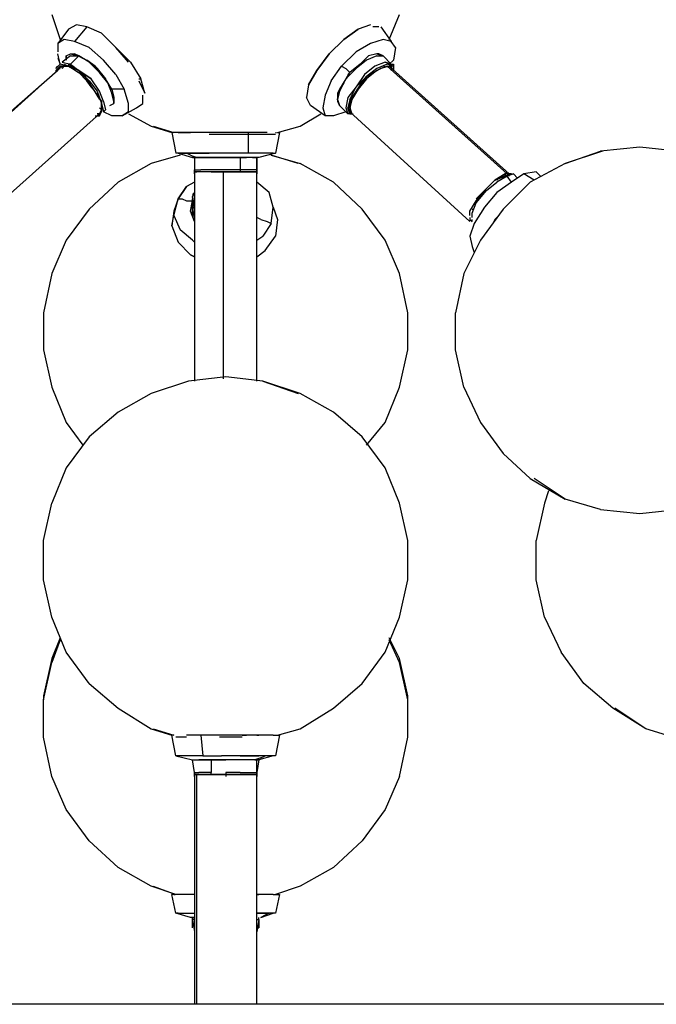
# Model space of a CAD drawing. Extents: x -1695 to 2106, y -1 to 1986.
# Drawn here: x -254 to 527, y -1 to 1206 of the extents above; entities that cross this region are included whole.
import ezdxf

# ---------------------------------------------------------------- set-up
doc = ezdxf.new("R2010")
doc.units = 0
doc.header["$LTSCALE"] = 5
doc.header["$PDMODE"] = 33
doc.header["$PDSIZE"] = 20
doc.layers.get('Defpoints').update_dxf_attribs({"linetype": 'CONTINUOUS'})
for name, color, linetype in [('Lg_area', 4, 'CONTINUOUS'), ('Lg_dim', 7, 'CONTINUOUS'), ('Lg_prod', 40, 'CONTINUOUS')]:
    doc.layers.add(name, color=color, linetype=linetype)
doc.styles.add('LG1', font='ARIAL.TTF', dxfattribs={"height": 185})
doc.dimstyles.new('LG_DIM', dxfattribs={"dimtxt": 2.5, "dimasz": 2, "dimexe": 1.3, "dimexo": 1.5, "dimgap": 1, "dimtad": 1, "dimdec": 1, "dimrnd": 10, "dimdsep": 46, "dimtxsty": 'LG1', "dimcen": 0, "dimdle": 1.5, "dimclrd": 2, "dimclre": 2, "dimclrt": 6, "dimadec": 0, "dimazin": 0, "dimtfac": 0.7, "dimtmove": 0, "dimatfit": 3, "dimfxl": 0, "dimtvp": 1, "dimtolj": 1, "dimtzin": 0, "dimarcsym": 0})

# ---------------------------------------------------------------- blocks, each defined once
blk = doc.blocks.new('*D5')
at = {"layer": 'Defpoints', "color": 0}
for p in [(-1.3, 1507.5), (1745.8, 1507.5), (1065.5, -1.3)]:
    blk.add_point(p, dxfattribs=at)
at = {"layer": 'Lg_dim', "color": 0, "lineweight": -2}
for p, q in [((-0.3, 1507.5), (1795.8, 1507.5)), ((1745.8, 1387.5), (1745.8, 897.5)), ((1745.8, 118.7), (1745.8, 608.6)), ((1066.5, -1.3), (1795.8, -1.3))]:
    blk.add_line(p, q, dxfattribs=at)
at = {"layer": 'Lg_dim', "color": 0}
for points in [[(1725.8, 1387.5), (1765.8, 1387.5), (1745.8, 1507.5)], [(1725.8, 118.7), (1765.8, 118.7), (1745.8, -1.3)]]:
    blk.add_solid(points, dxfattribs=at)
at = {"layer": 'Lg_dim', "color": 4, "insert": (1745.8, 753.1), "char_height": 185, "attachment_point": 5, "style": 'LG1'}
blk.add_mtext('\\A1;1510', dxfattribs=at)

msp = doc.modelspace()

# ---------------------------------------------------------------- linework, layer by layer
at = {"layer": 'Lg_area'}
for p, q in [((-39.4, -1.3), (-643.92, -1.3)), ((567.66, -1.3), (-39.4, -1.3))]:
    msp.add_line(p, q, dxfattribs=at)
at = {"layer": 'Lg_prod'}
for p, q in [((-214.66, 1212.82), (-204.5, 1182.34)), ((199.36, 1182.34), (212.06, 1212.82)), ((-184.18, 1200.12), (-194.34, 1195.04)), ((-171.48, 1197.58), (-186.72, 1179.8)), ((-171.48, 1197.58), (-184.18, 1200.12)), ((-171.48, 1197.58), (-184.18, 1200.12)), ((-153.7, 1189.96), (-171.48, 1197.58)), ((176.5, 1200.12), (161.26, 1195.04)), ((186.66, 1197.58), (179.04, 1197.58)), ((189.2, 1197.58), (201.9, 1179.8)), ((-194.34, 1195.04), (-207.04, 1177.26)), ((-153.7, 1189.96), (-135.92, 1172.18)), ((-135.92, 1172.18), (-153.7, 1189.96)), ((-135.92, 1172.18), (-153.7, 1189.96)), ((143.48, 1182.34), (161.26, 1195.04)), ((161.26, 1195.04), (143.48, 1182.34)), ((161.26, 1195.04), (143.48, 1182.34)), ((-199.42, 1182.34), (-207.04, 1177.26)), ((-207.04, 1177.26), (-207.04, 1167.1)), ((-186.72, 1179.8), (-199.42, 1182.34)), ((-168.94, 1172.18), (-186.72, 1179.8)), ((-151.16, 1156.94), (-168.94, 1172.18)), ((-120.68, 1154.4), (-135.92, 1172.18)), ((-120.68, 1154.4), (-135.92, 1172.18)), ((-135.92, 1172.18), (-118.14, 1154.4)), ((143.48, 1182.34), (125.7, 1164.56)), ((143.48, 1182.34), (125.7, 1164.56)), ((143.48, 1182.34), (125.7, 1164.56)), ((176.5, 1177.26), (158.72, 1167.1)), ((191.74, 1182.34), (176.5, 1177.26)), ((201.9, 1179.8), (191.74, 1182.34)), ((206.98, 1172.18), (201.9, 1179.8)), ((206.98, 1172.18), (204.44, 1156.94)), ((-204.5, 1151.86), (-207.04, 1164.56)), ((-207.04, 1159.48), (-204.5, 1151.86)), ((-191.8, 1162.02), (-201.96, 1154.4)), ((-196.88, 1162.02), (-191.8, 1164.56)), ((-196.88, 1162.02), (-191.8, 1164.56)), ((-196.88, 1156.94), (-196.88, 1162.02)), ((-196.88, 1162.02), (-196.88, 1156.94)), ((-191.8, 1164.56), (-181.64, 1162.02)), ((-191.8, 1164.56), (-186.72, 1164.56)), ((-181.64, 1162.02), (-191.8, 1151.86)), ((-191.8, 1162.02), (-181.64, 1162.02)), ((-181.64, 1162.02), (-186.72, 1164.56)), ((-181.64, 1162.02), (-176.56, 1159.48)), ((-181.64, 1162.02), (-171.48, 1156.94)), ((-168.94, 1154.4), (-181.64, 1162.02)), ((-176.56, 1159.48), (-171.48, 1156.94)), ((110.46, 1144.24), (125.7, 1164.56)), ((125.7, 1164.56), (110.46, 1144.24)), ((125.7, 1164.56), (110.46, 1144.24)), ((125.7, 1164.56), (110.46, 1144.24)), ((158.72, 1167.1), (140.94, 1149.32)), ((163.8, 1151.86), (173.96, 1162.02)), ((184.12, 1162.02), (171.42, 1156.94)), ((184.12, 1164.56), (173.96, 1162.02)), ((186.66, 1164.56), (184.12, 1164.56)), ((184.12, 1164.56), (191.74, 1162.02)), ((184.12, 1162.02), (191.74, 1162.02)), ((191.74, 1162.02), (186.66, 1164.56)), ((191.74, 1162.02), (201.9, 1151.86)), ((-349.28, 1017.24), (-201.96, 1149.32)), ((-204.5, 1151.86), (-209.58, 1146.78)), ((-204.5, 1149.32), (-209.58, 1144.24)), ((-209.58, 1146.78), (-207.04, 1149.32)), ((-207.04, 1146.78), (-204.5, 1149.32)), ((-194.34, 1149.32), (-204.5, 1151.86)), ((-199.42, 1149.32), (-204.5, 1149.32)), ((-204.5, 1149.32), (-194.34, 1149.32)), ((-201.96, 1154.4), (-191.8, 1151.86)), ((-201.96, 1146.78), (-199.42, 1149.32)), ((-199.42, 1151.86), (-194.34, 1149.32)), ((-194.34, 1149.32), (-199.42, 1149.32)), ((-194.34, 1151.86), (-181.64, 1144.24)), ((-181.64, 1144.24), (-194.34, 1151.86)), ((-194.34, 1151.86), (-194.34, 1149.32)), ((-191.8, 1151.86), (-194.34, 1151.86)), ((-194.34, 1149.32), (-189.26, 1146.78)), ((-194.34, 1149.32), (-189.26, 1146.78)), ((-181.64, 1144.24), (-194.34, 1149.32)), ((-191.8, 1151.86), (-181.64, 1144.24)), ((-161.32, 1149.32), (-171.48, 1156.94)), ((-158.78, 1146.78), (-171.48, 1156.94)), ((-156.24, 1141.7), (-168.94, 1154.4)), ((-158.78, 1146.78), (-161.32, 1149.32)), ((-135.92, 1139.16), (-151.16, 1156.94)), ((-118.14, 1154.4), (-105.44, 1134.08)), ((128.24, 1131.54), (140.94, 1149.32)), ((140.94, 1149.32), (146.02, 1146.78)), ((163.8, 1151.86), (151.1, 1141.7)), ((171.42, 1156.94), (158.72, 1146.78)), ((181.58, 1149.32), (168.88, 1139.16)), ((194.28, 1154.4), (181.58, 1149.32)), ((196.82, 1151.86), (184.12, 1146.78)), ((196.82, 1149.32), (189.2, 1146.78)), ((189.2, 1146.78), (194.28, 1149.32)), ((199.36, 1149.32), (189.2, 1146.78)), ((199.36, 1149.32), (189.2, 1146.78)), ((194.28, 1154.4), (201.9, 1151.86)), ((201.9, 1151.86), (194.28, 1154.4)), ((194.28, 1154.4), (201.9, 1151.86)), ((204.44, 1149.32), (196.82, 1151.86)), ((196.82, 1149.32), (344.14, 1017.24)), ((196.82, 1149.32), (199.36, 1149.32)), ((204.44, 1156.94), (199.36, 1151.86)), ((346.68, 1017.24), (199.36, 1149.32)), ((204.44, 1149.32), (199.36, 1149.32)), ((201.9, 1151.86), (204.44, 1151.86)), ((201.9, 1149.32), (201.9, 1144.24)), ((204.44, 1151.86), (204.44, 1149.32)), ((204.44, 1144.24), (204.44, 1149.32)), ((204.44, 1144.24), (204.44, 1149.32)), ((204.44, 1149.32), (204.44, 1144.24)), ((-207.04, 1144.24), (-351.82, 1017.24)), ((-209.58, 1144.24), (-209.58, 1141.7)), ((-209.58, 1144.24), (-209.58, 1141.7)), ((-207.04, 1146.78), (-204.5, 1146.78)), ((-189.26, 1146.78), (-181.64, 1141.7)), ((-189.26, 1146.78), (-181.64, 1141.7)), ((-189.26, 1146.78), (-174.02, 1136.62)), ((-189.26, 1146.78), (-174.02, 1136.62)), ((-166.4, 1134.08), (-181.64, 1144.24)), ((-181.64, 1144.24), (-168.94, 1131.54)), ((-166.4, 1134.08), (-181.64, 1144.24)), ((-181.64, 1144.24), (-166.4, 1134.08)), ((-174.02, 1136.62), (-181.64, 1141.7)), ((-174.02, 1136.62), (-181.64, 1141.7)), ((-181.64, 1141.7), (-171.48, 1131.54)), ((-174.02, 1136.62), (-168.94, 1131.54)), ((-163.86, 1121.38), (-174.02, 1136.62)), ((-174.02, 1136.62), (-163.86, 1121.38)), ((-158.78, 1146.78), (-148.62, 1134.08)), ((-148.62, 1134.08), (-158.78, 1146.78)), ((-148.62, 1134.08), (-158.78, 1146.78)), ((-146.08, 1129), (-156.24, 1141.7)), ((-135.92, 1139.16), (-125.76, 1121.38)), ((100.3, 1126.46), (110.46, 1144.24)), ((110.46, 1144.24), (100.3, 1126.46)), ((110.46, 1144.24), (100.3, 1126.46)), ((143.48, 1129), (151.1, 1141.7)), ((146.02, 1146.78), (148.56, 1144.24)), ((158.72, 1146.78), (146.02, 1134.08)), ((148.56, 1136.62), (146.02, 1134.08)), ((151.1, 1141.7), (148.56, 1144.24)), ((151.1, 1141.7), (148.56, 1139.16)), ((168.88, 1139.16), (158.72, 1123.92)), ((171.42, 1136.62), (158.72, 1123.92)), ((171.42, 1136.62), (161.26, 1121.38)), ((163.8, 1126.46), (176.5, 1139.16)), ((176.5, 1139.16), (163.8, 1126.46)), ((163.8, 1126.46), (171.42, 1136.62)), ((163.8, 1126.46), (171.42, 1136.62)), ((184.12, 1146.78), (171.42, 1136.62)), ((184.12, 1146.78), (171.42, 1136.62)), ((184.12, 1144.24), (171.42, 1134.08)), ((176.5, 1139.16), (171.42, 1134.08)), ((189.2, 1146.78), (176.5, 1139.16)), ((189.2, 1146.78), (176.5, 1139.16)), ((176.5, 1139.16), (184.12, 1144.24)), ((184.12, 1144.24), (189.2, 1146.78)), ((189.2, 1146.78), (184.12, 1144.24)), ((204.44, 1146.78), (204.44, 1144.24)), ((-163.86, 1121.38), (-171.48, 1131.54)), ((-166.4, 1123.92), (-171.48, 1131.54)), ((-168.94, 1131.54), (-158.78, 1118.84)), ((-156.24, 1118.84), (-166.4, 1134.08)), ((-141, 1121.38), (-148.62, 1134.08)), ((-141, 1121.38), (-148.62, 1134.08)), ((-141, 1116.3), (-146.08, 1129)), ((-107.98, 1134.08), (-105.44, 1134.08)), ((-107.98, 1131.54), (-100.36, 1116.3)), ((-100.36, 1116.3), (-105.44, 1134.08)), ((100.3, 1126.46), (97.76, 1111.22)), ((128.24, 1131.54), (120.62, 1113.76)), ((143.48, 1129), (135.86, 1116.3)), ((146.02, 1134.08), (138.4, 1121.38)), ((146.02, 1134.08), (138.4, 1118.84)), ((158.72, 1123.92), (148.56, 1111.22)), ((151.1, 1108.68), (158.72, 1123.92)), ((163.8, 1126.46), (153.64, 1111.22)), ((163.8, 1126.46), (153.64, 1111.22)), ((171.42, 1134.08), (161.26, 1121.38)), ((171.42, 1134.08), (163.8, 1126.46)), ((-163.86, 1121.38), (-156.24, 1108.68)), ((-163.86, 1121.38), (-153.7, 1106.14)), ((-158.78, 1118.84), (-153.7, 1103.6)), ((-153.7, 1106.14), (-158.78, 1116.3)), ((-151.16, 1106.14), (-156.24, 1118.84)), ((-135.92, 1121.38), (-141, 1121.38)), ((-141, 1121.38), (-138.46, 1111.22)), ((-141, 1116.3), (-138.46, 1106.14)), ((-138.46, 1106.14), (-141, 1116.3)), ((-138.46, 1106.14), (-138.46, 1111.22)), ((-138.46, 1111.22), (-138.46, 1103.6)), ((-130.84, 1121.38), (-135.92, 1121.38)), ((-125.76, 1121.38), (-130.84, 1121.38)), ((-120.68, 1103.6), (-125.76, 1121.38)), ((-102.9, 1103.6), (-102.9, 1113.76)), ((102.84, 1101.06), (97.76, 1111.22)), ((120.62, 1113.76), (118.08, 1098.52)), ((138.4, 1121.38), (135.86, 1116.3)), ((135.86, 1108.68), (138.4, 1118.84)), ((138.4, 1118.84), (135.86, 1108.68)), ((138.4, 1118.84), (135.86, 1108.68)), ((135.86, 1116.3), (135.86, 1106.14)), ((135.86, 1116.3), (135.86, 1108.68)), ((148.56, 1111.22), (146.02, 1098.52)), ((153.64, 1111.22), (151.1, 1108.68)), ((151.1, 1098.52), (153.64, 1111.22)), ((161.26, 1121.38), (153.64, 1108.68)), ((153.64, 1108.68), (161.26, 1121.38)), ((-153.7, 1103.6), (-153.7, 1106.14)), ((-153.7, 1106.14), (-153.7, 1095.98)), ((-153.7, 1103.6), (-153.7, 1093.44)), ((-153.7, 1095.98), (-153.7, 1103.6)), ((-153.7, 1103.6), (-153.7, 1093.44)), ((-153.7, 1103.6), (-151.16, 1093.44)), ((-151.16, 1106.14), (-148.62, 1095.98)), ((-143.54, 1101.06), (-138.46, 1103.6)), ((-138.46, 1103.6), (-138.46, 1106.14)), ((-120.68, 1093.44), (-120.68, 1103.6)), ((-110.52, 1098.52), (-102.9, 1103.6)), ((120.62, 1088.36), (102.84, 1101.06)), ((135.86, 1108.68), (138.4, 1101.06)), ((138.4, 1101.06), (135.86, 1108.68)), ((135.86, 1108.68), (135.86, 1106.14)), ((138.4, 1101.06), (135.86, 1108.68)), ((138.4, 1101.06), (135.86, 1108.68)), ((135.86, 1106.14), (138.4, 1101.06)), ((148.56, 1090.9), (138.4, 1101.06)), ((151.1, 1108.68), (148.56, 1098.52)), ((151.1, 1098.52), (153.64, 1108.68)), ((153.64, 1108.68), (151.1, 1098.52)), ((153.64, 1108.68), (151.1, 1098.52)), ((151.1, 1098.52), (151.1, 1106.14)), ((-301.02, 961.36), (-156.24, 1090.9)), ((-161.32, 1088.36), (-156.24, 1088.36)), ((-158.78, 1090.9), (-156.24, 1090.9)), ((-156.24, 1090.9), (-158.78, 1090.9)), ((-156.24, 1098.52), (-153.7, 1095.98)), ((-156.24, 1090.9), (-153.7, 1095.98)), ((-156.24, 1090.9), (-153.7, 1095.98)), ((-156.24, 1088.36), (-153.7, 1093.44)), ((-156.24, 1090.9), (-156.24, 1088.36)), ((-156.24, 1090.9), (-156.24, 1088.36)), ((-156.24, 1090.9), (-154.97, 1090.9)), ((-153.7, 1095.98), (-153.7, 1093.44)), ((-151.16, 1093.44), (-148.62, 1095.98)), ((-141, 1088.36), (-151.16, 1093.44)), ((-128.3, 1088.36), (-141, 1088.36)), ((-128.3, 1088.36), (-110.52, 1098.52)), ((-120.68, 1093.44), (-128.3, 1088.36)), ((-120.68, 1090.9), (-92.74, 1075.66)), ((90.14, 1075.66), (115.54, 1090.9)), ((118.08, 1098.52), (120.62, 1088.36)), ((130.78, 1088.36), (120.62, 1088.36)), ((146.02, 1093.44), (130.78, 1088.36)), ((146.02, 1098.52), (148.56, 1090.9)), ((151.1, 1098.52), (148.56, 1098.52)), ((153.64, 1090.9), (148.56, 1098.52)), ((148.56, 1098.52), (151.1, 1090.9)), ((148.56, 1098.52), (151.1, 1090.9)), ((151.1, 1090.9), (148.56, 1098.52)), ((151.1, 1090.9), (148.56, 1090.9)), ((151.1, 1098.52), (152.37, 1098.52)), ((153.64, 1090.9), (151.1, 1098.52)), ((153.64, 1090.9), (151.1, 1098.52)), ((151.1, 1098.52), (153.64, 1090.9)), ((151.1, 1093.44), (298.42, 958.82)), ((151.1, 1090.9), (153.64, 1090.9)), ((153.64, 1090.9), (154.91, 1090.9)), ((153.64, 1090.9), (154.91, 1090.9)), ((-92.74, 1075.66), (-67.34, 1068.04)), ((-90.2, 1075.66), (-64.8, 1068.04)), ((62.2, 1068.04), (90.14, 1075.66)), ((-67.34, 1068.04), (-62.26, 1042.64)), ((-59.72, 1068.04), (-67.34, 1068.04)), ((-44.48, 1068.04), (-59.72, 1068.04)), ((-44.48, 1068.04), (-59.72, 1068.04)), ((-59.72, 1068.04), (-44.48, 1068.04)), ((-44.48, 1068.04), (-59.72, 1068.04)), ((-21.62, 1068.04), (-44.48, 1068.04)), ((3.78, 1068.04), (-21.62, 1068.04)), ((3.78, 1065.5), (-21.62, 1065.5)), ((26.64, 1068.04), (3.78, 1068.04)), ((26.64, 1065.5), (3.78, 1065.5)), ((26.64, 1065.5), (3.78, 1065.5)), ((26.64, 1042.64), (26.64, 1068.04)), ((46.96, 1068.04), (26.64, 1068.04)), ((46.96, 1065.5), (26.64, 1065.5)), ((46.96, 1065.5), (26.64, 1065.5)), ((49.5, 1068.04), (46.96, 1068.04)), ((59.66, 1065.5), (46.96, 1065.5)), ((59.66, 1065.5), (46.96, 1065.5)), ((64.74, 1068.04), (59.66, 1042.64)), ((59.66, 1068.04), (60.93, 1068.04)), ((62.2, 1068.04), (64.74, 1068.04)), ((-57.18, 1040.1), (-92.74, 1029.94)), ((-54.64, 1042.64), (-62.26, 1042.64)), ((-59.72, 1042.64), (-41.94, 1037.56)), ((-41.94, 1042.64), (-54.64, 1042.64)), ((-54.64, 1042.64), (-41.94, 1042.64)), ((-41.94, 1042.64), (-54.64, 1042.64)), ((-44.48, 1040.1), (-49.56, 1042.64)), ((-44.48, 1040.1), (-36.86, 1037.56)), ((-41.94, 1042.64), (-21.62, 1042.64)), ((-21.62, 1042.64), (-41.94, 1042.64)), ((3.78, 1042.64), (-21.62, 1042.64)), ((26.64, 1042.64), (3.78, 1042.64)), ((44.42, 1042.64), (26.64, 1042.64)), ((59.66, 1042.64), (39.34, 1037.56)), ((57.12, 1042.64), (44.42, 1042.64)), ((54.58, 1040.1), (90.14, 1029.94)), ((87.6, 1029.94), (54.58, 1040.1)), ((57.12, 1042.64), (59.66, 1042.64)), ((415.26, 1029.94), (458.44, 1045.18)), ((460.98, 1045.18), (415.26, 1029.94)), ((506.7, 1050.26), (458.44, 1045.18)), ((552.42, 1045.18), (506.7, 1050.26)), ((-92.74, 1029.94), (-133.38, 1007.08)), ((-41.94, 1037.56), (-39.4, 1037.56)), ((-36.86, 1037.56), (-41.94, 1037.56)), ((-41.94, 1037.56), (-39.4, 1037.56)), ((-39.4, 1037.56), (-31.78, 1037.56)), ((-39.4, 1037.56), (-39.4, 1022.32)), ((-36.86, 1037.56), (-29.24, 1037.56)), ((-29.24, 1037.56), (-36.86, 1037.56)), ((-29.24, 1037.56), (-36.86, 1037.56)), ((-14, 1037.56), (-29.24, 1037.56)), ((-29.24, 1037.56), (-14, 1037.56)), ((-11.46, 1037.56), (-29.24, 1037.56)), ((-29.24, 1037.56), (-11.46, 1037.56)), ((-1.3, 1037.56), (-19.08, 1037.56)), ((1.24, 1037.56), (-14, 1037.56)), ((-11.46, 1037.56), (8.86, 1037.56)), ((8.86, 1037.56), (-11.46, 1037.56)), ((-1.3, 1037.56), (16.48, 1037.56)), ((1.24, 1037.56), (16.48, 1037.56)), ((16.48, 1037.56), (8.86, 1037.56)), ((29.18, 1037.56), (16.48, 1037.56)), ((16.48, 1037.56), (24.1, 1037.56)), ((24.1, 1037.56), (16.48, 1037.56)), ((31.72, 1037.56), (16.48, 1037.56)), ((16.48, 1037.56), (16.48, 1022.32)), ((36.8, 1037.56), (29.18, 1037.56)), ((36.8, 1037.56), (29.18, 1037.56)), ((36.8, 1037.56), (31.72, 1037.56)), ((31.72, 1037.56), (36.8, 1037.56)), ((39.34, 1037.56), (36.8, 1037.56)), ((39.34, 1037.56), (36.8, 1037.56)), ((36.8, 1037.56), (36.8, 1022.32)), ((36.8, 1019.78), (36.8, 1037.56)), ((130.78, 1007.08), (90.14, 1029.94)), ((415.26, 1029.94), (372.08, 1007.08)), ((-39.4, 1022.32), (-31.78, 1022.32)), ((-39.4, 1019.78), (-39.4, 1022.32)), ((-39.4, 1022.32), (-39.4, 1017.24)), ((-39.4, 1022.32), (-39.4, 1019.78)), ((-39.4, 1022.32), (-39.4, 1017.24)), ((-39.4, 1017.24), (-39.4, 1022.32)), ((-39.4, 1022.32), (-39.4, 1017.24)), ((-39.4, 1019.78), (-39.4, 763.24)), ((-31.78, 1019.78), (-39.4, 1019.78)), ((-31.78, 1019.78), (-39.4, 1019.78)), ((-39.4, 1019.78), (-36.86, 1019.78)), ((-31.78, 1019.78), (-39.4, 1019.78)), ((-19.08, 1022.32), (-31.78, 1022.32)), ((-19.08, 1019.78), (-31.78, 1019.78)), ((-1.3, 1022.32), (-19.08, 1022.32)), ((-19.08, 1019.78), (-1.3, 1019.78)), ((-1.3, 1019.78), (-19.08, 1019.78)), ((-1.3, 1019.78), (-19.08, 1019.78)), ((-11.46, 1019.78), (-19.08, 1019.78)), ((-16.54, 1019.78), (-1.3, 1019.78)), ((-11.46, 1019.78), (-1.3, 1019.78)), ((6.32, 1019.78), (-11.46, 1019.78)), ((-3.84, 765.78), (-3.84, 1019.78)), ((16.48, 1022.32), (-1.3, 1022.32)), ((16.48, 1019.78), (-1.3, 1019.78)), ((16.48, 1019.78), (-1.3, 1019.78)), ((-1.3, 1019.78), (16.48, 1019.78)), ((6.32, 1019.78), (16.48, 1019.78)), ((16.48, 1019.78), (6.32, 1019.78)), ((29.18, 1022.32), (16.48, 1022.32)), ((16.48, 1022.32), (16.48, 1019.78)), ((16.48, 1019.78), (29.18, 1019.78)), ((29.18, 1019.78), (16.48, 1019.78)), ((16.48, 1019.78), (29.18, 1019.78)), ((24.1, 1019.78), (16.48, 1019.78)), ((16.48, 1019.78), (29.18, 1019.78)), ((24.1, 1019.78), (16.48, 1019.78)), ((34.26, 1019.78), (24.1, 1019.78)), ((24.1, 1019.78), (34.26, 1019.78)), ((36.8, 1022.32), (29.18, 1022.32)), ((36.8, 1019.78), (29.18, 1019.78)), ((36.8, 1019.78), (29.18, 1019.78)), ((36.8, 1019.78), (29.18, 1019.78)), ((34.26, 1019.78), (36.8, 1019.78)), ((36.8, 1019.78), (36.8, 1022.32)), ((36.8, 1022.32), (36.8, 1017.24)), ((36.8, 1022.32), (36.8, 1017.24)), ((36.8, 763.24), (36.8, 1019.78)), ((36.8, 1017.24), (36.8, 1019.78)), ((36.8, 1017.24), (36.8, 1019.78)), ((36.8, 1019.78), (36.8, 1017.24)), ((341.6, 1017.24), (328.9, 1009.62)), ((328.9, 1009.62), (341.6, 1017.24)), ((341.6, 1014.7), (328.9, 1009.62)), ((341.6, 1014.7), (328.9, 1009.62)), ((328.9, 1009.62), (341.6, 1014.7)), ((341.6, 1014.7), (328.9, 1009.62)), ((344.14, 1014.7), (331.44, 1007.08)), ((333.98, 1012.16), (341.6, 1017.24)), ((341.6, 1014.7), (333.98, 1012.16)), ((349.22, 1017.24), (341.6, 1014.7)), ((341.6, 1014.7), (346.68, 1017.24)), ((346.68, 1017.24), (341.6, 1017.24)), ((349.22, 1017.24), (341.6, 1017.24)), ((341.6, 1017.24), (341.6, 1014.7)), ((341.6, 1014.7), (351.76, 1017.24)), ((341.6, 1014.7), (344.14, 1014.7)), ((351.76, 1017.24), (344.14, 1014.7)), ((349.22, 1007.08), (344.14, 1014.7)), ((346.68, 1017.24), (349.22, 1017.24)), ((346.68, 1014.7), (346.68, 1017.24)), ((364.46, 1017.24), (349.22, 1007.08)), ((356.84, 1012.16), (351.76, 1017.24)), ((379.7, 1019.78), (364.46, 1017.24)), ((377.16, 1009.62), (364.46, 1017.24)), ((384.78, 1014.7), (379.7, 1019.78)), ((-133.38, 1007.08), (-168.94, 974.06)), ((-39.4, 1007.08), (-49.56, 1002)), ((-39.4, 1007.08), (-49.56, 1002)), ((52.04, 994.38), (36.8, 1007.08)), ((166.34, 974.06), (130.78, 1007.08)), ((328.9, 1009.62), (316.2, 996.92)), ((328.9, 1009.62), (316.2, 996.92)), ((328.9, 1009.62), (316.2, 996.92)), ((328.9, 1009.62), (316.2, 996.92)), ((318.74, 996.92), (331.44, 1007.08)), ((321.28, 1002), (328.9, 1009.62)), ((321.28, 1002), (328.9, 1009.62)), ((321.28, 1002), (323.82, 1004.54)), ((328.9, 1009.62), (333.98, 1012.16)), ((333.98, 1012.16), (331.44, 1009.62)), ((331.44, 1009.62), (333.98, 1012.16)), ((349.22, 1007.08), (331.44, 994.38)), ((372.08, 1007.08), (339.06, 974.06)), ((-49.56, 1002), (-59.72, 986.76)), ((-59.72, 986.76), (-49.56, 1002)), ((-49.56, 1002), (-59.72, 986.76)), ((-39.4, 994.38), (-41.94, 989.3)), ((-41.94, 991.84), (-39.4, 994.38)), ((-41.94, 989.3), (-39.4, 994.38)), ((-39.4, 994.38), (-41.94, 989.3)), ((57.12, 976.6), (52.04, 994.38)), ((316.2, 996.92), (306.04, 984.22)), ((316.2, 996.92), (306.04, 984.22)), ((306.04, 981.68), (318.74, 996.92)), ((321.28, 1002), (308.58, 989.3)), ((308.58, 989.3), (316.2, 996.92)), ((308.58, 989.3), (316.2, 996.92)), ((316.2, 996.92), (308.58, 989.3)), ((316.2, 996.92), (311.12, 989.3)), ((321.28, 1002), (316.2, 996.92)), ((316.2, 996.92), (321.28, 1002)), ((331.44, 994.38), (316.2, 976.6)), ((-64.8, 966.44), (-59.72, 986.76)), ((-59.72, 986.76), (-64.8, 971.52)), ((-59.72, 986.76), (-54.64, 986.76)), ((-54.64, 986.76), (-49.56, 984.22)), ((-49.56, 984.22), (-41.94, 984.22)), ((-44.48, 971.52), (-41.94, 984.22)), ((-39.4, 976.6), (-41.94, 989.3)), ((-41.94, 989.3), (-39.4, 974.06)), ((-41.94, 989.3), (-41.94, 986.76)), ((-41.94, 976.6), (-41.94, 986.76)), ((-39.4, 974.06), (-41.94, 986.76)), ((298.42, 971.52), (306.04, 984.22)), ((298.42, 971.52), (306.04, 984.22)), ((298.42, 971.52), (306.04, 984.22)), ((300.96, 968.98), (306.04, 981.68)), ((306.04, 984.22), (303.5, 979.14)), ((308.58, 989.3), (306.04, 986.76)), ((306.04, 984.22), (308.58, 989.3)), ((308.58, 989.3), (306.04, 984.22)), ((306.04, 984.22), (308.58, 989.3)), ((306.04, 984.22), (308.58, 986.76)), ((-168.94, 974.06), (-196.88, 935.96)), ((-64.8, 971.52), (-67.34, 953.74)), ((-67.34, 953.74), (-64.8, 966.44)), ((-64.8, 966.44), (-57.18, 948.66)), ((-39.4, 958.82), (-44.48, 971.52)), ((-41.94, 966.44), (-41.94, 976.6)), ((-41.94, 976.6), (-41.94, 966.44)), ((-41.94, 966.44), (-41.94, 976.6)), ((-39.4, 963.9), (-41.94, 976.6)), ((54.58, 956.28), (57.12, 976.6)), ((57.12, 976.6), (62.2, 961.36)), ((194.28, 935.96), (166.34, 974.06)), ((298.42, 966.44), (298.42, 971.52)), ((298.42, 966.44), (298.42, 971.52)), ((300.96, 974.06), (302.23, 974.06)), ((300.96, 963.9), (300.96, 968.98)), ((316.2, 976.6), (303.5, 956.28)), ((339.06, 974.06), (311.12, 935.96)), ((333.98, 966.44), (328.9, 961.36)), ((333.98, 966.44), (328.9, 961.36)), ((41.88, 961.36), (36.8, 963.9)), ((41.88, 961.36), (49.5, 958.82)), ((54.58, 956.28), (44.42, 941.04)), ((49.5, 958.82), (54.58, 956.28)), ((62.2, 961.36), (59.66, 941.04)), ((298.42, 963.9), (298.42, 961.36)), ((298.42, 963.9), (298.42, 961.36)), ((298.42, 961.36), (300.96, 958.82)), ((303.5, 956.28), (298.42, 941.04)), ((300.96, 958.82), (300.96, 961.36)), ((328.9, 961.36), (326.36, 956.28)), ((-67.34, 953.74), (-59.72, 933.42)), ((-41.94, 935.96), (-57.18, 948.66)), ((-196.88, 935.96), (-214.66, 895.32)), ((-44.48, 918.18), (-59.72, 933.42)), ((-59.72, 933.42), (-44.48, 918.18)), ((-39.4, 933.42), (-41.94, 935.96)), ((36.8, 935.96), (44.42, 941.04)), ((46.96, 923.26), (59.66, 941.04)), ((212.06, 895.32), (194.28, 935.96)), ((311.12, 935.96), (290.8, 895.32)), ((298.42, 941.04), (300.96, 928.34)), ((-39.4, 915.64), (-44.48, 918.18)), ((-44.48, 918.18), (-39.4, 915.64)), ((-44.48, 918.18), (-39.4, 915.64)), ((36.8, 915.64), (46.96, 923.26)), ((300.96, 928.34), (303.5, 920.72)), ((-214.66, 895.32), (-224.82, 847.06)), ((222.22, 847.06), (212.06, 895.32)), ((290.8, 895.32), (280.64, 847.06)), ((-224.82, 847.06), (-224.82, 801.34)), ((222.22, 801.34), (222.22, 847.06)), ((280.64, 801.34), (280.64, 847.06)), ((-224.82, 801.34), (-214.66, 755.62)), ((212.06, 755.62), (222.22, 801.34)), ((290.8, 755.62), (280.64, 801.34)), ((-47.02, 763.24), (-92.74, 748)), ((-1.3, 768.32), (-47.02, 763.24)), ((44.42, 763.24), (-1.3, 768.32)), ((44.42, 763.24), (87.6, 748)), ((90.14, 748), (44.42, 763.24)), ((-214.66, 755.62), (-196.88, 712.44)), ((194.28, 712.44), (212.06, 755.62)), ((290.8, 755.62), (311.12, 712.44)), ((-92.74, 748), (-133.38, 725.14)), ((130.78, 725.14), (90.14, 748)), ((-133.38, 725.14), (-168.94, 694.66)), ((166.34, 694.66), (130.78, 725.14)), ((-196.88, 712.44), (-176.56, 684.5)), ((171.42, 684.5), (194.28, 712.44)), ((311.12, 712.44), (339.06, 674.34)), ((-168.94, 694.66), (-196.88, 656.56)), ((194.28, 656.56), (166.34, 694.66)), ((339.06, 674.34), (372.08, 643.86)), ((-196.88, 656.56), (-214.66, 613.38)), ((212.06, 613.38), (194.28, 656.56)), ((372.08, 643.86), (415.26, 618.46)), ((415.26, 618.46), (377.16, 643.86)), ((394.94, 628.62), (389.86, 613.38)), ((458.44, 605.76), (415.26, 618.46)), ((-224.82, 567.66), (-214.66, 613.38)), ((222.22, 567.66), (212.06, 613.38)), ((389.86, 613.38), (379.7, 567.66)), ((458.44, 605.76), (506.7, 600.68)), ((506.7, 600.68), (552.42, 605.76)), ((-224.82, 519.4), (-224.82, 567.66)), ((222.22, 519.4), (222.22, 567.66)), ((379.7, 519.4), (379.7, 567.66)), ((-214.66, 473.68), (-224.82, 519.4)), ((212.06, 473.68), (222.22, 519.4)), ((389.86, 473.68), (379.7, 519.4)), ((-196.88, 430.5), (-214.66, 473.68)), ((194.28, 430.5), (212.06, 473.68)), ((389.86, 473.68), (410.18, 430.5)), ((-204.5, 448.28), (-214.66, 422.88)), ((212.06, 422.88), (199.36, 448.28)), ((-204.5, 445.74), (-214.66, 417.8)), ((212.06, 417.8), (199.36, 445.74)), ((-214.66, 422.88), (-224.82, 377.16)), ((-168.94, 392.4), (-196.88, 430.5)), ((166.34, 392.4), (194.28, 430.5)), ((222.22, 377.16), (212.06, 422.88)), ((438.12, 392.4), (410.18, 430.5)), ((-224.82, 372.08), (-214.66, 417.8)), ((222.22, 372.08), (212.06, 417.8)), ((-168.94, 392.4), (-133.38, 361.92)), ((130.78, 361.92), (166.34, 392.4)), ((473.68, 361.92), (438.12, 392.4)), ((-224.82, 377.16), (-224.82, 372.08)), ((222.22, 372.08), (222.22, 377.16)), ((-224.82, 326.36), (-224.82, 372.08)), ((222.22, 326.36), (222.22, 372.08)), ((-133.38, 361.92), (-92.74, 336.52)), ((90.14, 336.52), (130.78, 361.92)), ((514.32, 336.52), (473.68, 361.92)), ((514.32, 336.52), (476.22, 361.92)), ((-214.66, 278.1), (-224.82, 326.36)), ((-92.74, 336.52), (-67.34, 328.9)), ((-90.2, 336.52), (-64.8, 328.9)), ((-62.26, 303.5), (-67.34, 328.9)), ((-64.8, 328.9), (-67.34, 328.9)), ((-49.56, 326.36), (-62.26, 326.36)), ((-31.78, 328.9), (-49.56, 328.9)), ((-31.78, 328.9), (-44.48, 328.9)), ((-31.78, 328.9), (-29.24, 303.5)), ((-6.38, 328.9), (-31.78, 328.9)), ((-21.62, 328.9), (-31.78, 328.9)), ((-21.62, 328.9), (-31.78, 328.9)), ((-6.38, 328.9), (-8.92, 328.9)), ((-6.38, 328.9), (-8.92, 328.9)), ((-6.38, 326.36), (-8.92, 326.36)), ((19.02, 328.9), (-6.38, 328.9)), ((19.02, 326.36), (-6.38, 326.36)), ((41.88, 328.9), (19.02, 328.9)), ((19.02, 328.9), (24.1, 328.9)), ((36.8, 328.9), (39.34, 328.9)), ((57.12, 328.9), (41.88, 328.9)), ((57.12, 328.9), (64.74, 328.9)), ((57.12, 328.9), (64.74, 328.9)), ((64.74, 328.9), (59.66, 303.5)), ((62.2, 328.9), (90.14, 336.52)), ((212.06, 278.1), (222.22, 326.36)), ((539.72, 328.9), (514.32, 336.52)), ((-62.26, 303.5), (-41.94, 298.42)), ((-59.72, 303.5), (-62.26, 303.5)), ((-47.02, 303.5), (-59.72, 303.5)), ((-29.24, 303.5), (-47.02, 303.5)), ((-29.24, 303.5), (-6.38, 303.5)), ((16.48, 303.5), (-6.38, 303.5)), ((16.48, 303.5), (39.34, 303.5)), ((39.34, 303.5), (16.48, 303.5)), ((39.34, 303.5), (16.48, 303.5)), ((57.12, 303.5), (39.34, 298.42)), ((52.04, 303.5), (39.34, 303.5)), ((52.04, 303.5), (39.34, 303.5)), ((52.04, 303.5), (39.34, 303.5)), ((41.88, 300.96), (46.96, 303.5)), ((59.66, 303.5), (52.04, 303.5)), ((-41.94, 298.42), (-34.32, 298.42)), ((-39.4, 283.18), (-41.94, 298.42)), ((-31.78, 298.42), (-34.32, 298.42)), ((-34.32, 298.42), (-19.08, 298.42)), ((-19.08, 298.42), (-34.32, 298.42)), ((-34.32, 298.42), (-19.08, 298.42)), ((-19.08, 298.42), (-31.78, 298.42)), ((-19.08, 298.42), (-1.3, 298.42)), ((-1.3, 298.42), (-19.08, 298.42)), ((-3.84, 298.42), (-19.08, 298.42)), ((-1.3, 298.42), (-19.08, 298.42)), ((-19.08, 298.42), (-19.08, 283.18)), ((11.4, 298.42), (-3.84, 298.42)), ((16.48, 298.42), (-1.3, 298.42)), ((16.48, 298.42), (-1.3, 298.42)), ((24.1, 298.42), (11.4, 298.42)), ((29.18, 298.42), (16.48, 298.42)), ((34.26, 298.42), (24.1, 298.42)), ((34.26, 298.42), (29.18, 298.42)), ((41.88, 300.96), (34.26, 298.42)), ((39.34, 298.42), (34.26, 298.42)), ((34.26, 298.42), (39.34, 298.42)), ((39.34, 298.42), (34.26, 298.42)), ((39.34, 298.42), (36.8, 298.42)), ((36.8, 283.18), (36.8, 298.42)), ((39.34, 298.42), (36.8, 283.18)), ((36.8, 298.42), (39.34, 298.42)), ((-196.88, 237.46), (-214.66, 278.1)), ((-39.4, 283.18), (-34.32, 283.18)), ((-39.4, 280.64), (-39.4, 283.18)), ((-39.4, 283.18), (-39.4, 278.1)), ((-39.4, 283.18), (-39.4, 278.1)), ((-39.4, 283.18), (-39.4, 280.64)), ((-39.4, 280.64), (-39.4, -1.3)), ((-39.4, 278.1), (-39.4, 280.64)), ((-39.4, 280.64), (-39.4, 278.1)), ((-39.4, 278.1), (-39.4, 280.64)), ((-39.4, 280.64), (-31.78, 280.64)), ((-34.32, 280.64), (-39.4, 280.64)), ((-39.4, 280.64), (-31.78, 280.64)), ((-36.86, -1.3), (-36.86, 280.64)), ((-19.08, 283.18), (-34.32, 283.18)), ((-19.08, 283.18), (-34.32, 283.18)), ((-31.78, 280.64), (-34.32, 280.64)), ((-31.78, 280.64), (-19.08, 280.64)), ((-19.08, 280.64), (-31.78, 280.64)), ((-31.78, 280.64), (-19.08, 280.64)), ((-19.08, 280.64), (-19.08, 283.18)), ((-19.08, 280.64), (-1.3, 280.64)), ((-1.3, 280.64), (-19.08, 280.64)), ((-1.3, 280.64), (-19.08, 280.64)), ((-1.3, 280.64), (-19.08, 280.64)), ((-1.3, 280.64), (-19.08, 280.64)), ((16.48, 283.18), (-1.3, 283.18)), ((-1.3, 283.18), (-1.3, 278.1)), ((13.94, 280.64), (-1.3, 280.64)), ((13.94, 280.64), (-1.3, 280.64)), ((-1.3, 280.64), (13.94, 280.64)), ((16.48, 280.64), (-1.3, 280.64)), ((13.94, 280.64), (-1.3, 280.64)), ((13.94, 280.64), (29.18, 280.64)), ((13.94, 280.64), (29.18, 280.64)), ((29.18, 280.64), (13.94, 280.64)), ((13.94, 280.64), (16.48, 280.64)), ((13.94, 280.64), (29.18, 280.64)), ((29.18, 280.64), (13.94, 280.64)), ((16.48, 283.18), (29.18, 283.18)), ((29.18, 280.64), (16.48, 280.64)), ((16.48, 280.64), (31.72, 280.64)), ((29.18, 283.18), (36.8, 283.18)), ((36.8, 280.64), (29.18, 280.64)), ((36.8, 280.64), (29.18, 280.64)), ((36.8, 280.64), (29.18, 280.64)), ((31.72, 280.64), (36.8, 280.64)), ((36.8, 283.18), (36.8, 280.64)), ((36.8, 283.18), (36.8, 278.1)), ((36.8, 283.18), (36.8, 278.1)), ((36.8, 278.1), (36.8, 283.18)), ((36.8, 278.1), (36.8, 283.18)), ((36.8, -1.3), (36.8, 280.64)), ((36.8, 280.64), (36.8, 278.1)), ((36.8, 280.64), (36.8, 278.1)), ((212.06, 278.1), (194.28, 237.46)), ((-168.94, 199.36), (-196.88, 237.46)), ((194.28, 237.46), (166.34, 199.36)), ((-133.38, 166.34), (-168.94, 199.36)), ((166.34, 199.36), (130.78, 166.34)), ((-92.74, 143.48), (-133.38, 166.34)), ((130.78, 166.34), (90.14, 143.48)), ((-62.26, 133.32), (-92.74, 143.48)), ((-90.2, 143.48), (-62.26, 133.32)), ((-62.26, 110.46), (-67.34, 133.32)), ((-62.26, 133.32), (-67.34, 133.32)), ((-64.8, 133.32), (-63.53, 133.32)), ((-49.56, 133.32), (-62.26, 133.32)), ((-49.56, 133.32), (-62.26, 133.32)), ((-39.4, 133.32), (-49.56, 133.32)), ((-39.4, 133.32), (-49.56, 133.32)), ((41.88, 133.32), (36.8, 133.32)), ((36.8, 133.32), (39.34, 133.32)), ((57.12, 133.32), (41.88, 133.32)), ((57.12, 133.32), (64.74, 133.32)), ((57.12, 133.32), (64.74, 133.32)), ((90.14, 143.48), (59.66, 133.32)), ((59.66, 133.32), (60.93, 133.32)), ((64.74, 133.32), (59.66, 110.46)), ((-44.48, 105.38), (-62.26, 110.46)), ((-59.72, 110.46), (-62.26, 110.46)), ((-59.72, 110.46), (-47.02, 110.46)), ((-47.02, 110.46), (-39.4, 110.46)), ((36.8, 110.46), (39.34, 110.46)), ((39.34, 110.46), (36.8, 110.46)), ((36.8, 110.46), (39.34, 110.46)), ((52.04, 110.46), (39.34, 110.46)), ((39.34, 110.46), (52.04, 110.46)), ((52.04, 110.46), (39.34, 110.46)), ((41.88, 105.38), (57.12, 110.46)), ((52.04, 110.46), (46.96, 107.92)), ((59.66, 110.46), (52.04, 110.46)), ((-41.94, 105.38), (-44.48, 105.38)), ((-39.4, 105.38), (-41.94, 105.38)), ((-41.94, 105.38), (-39.4, 105.38)), ((-41.94, 102.84), (-41.94, 105.38)), ((-41.94, 92.68), (-41.94, 102.84)), ((-41.94, 102.84), (-39.4, 87.6)), ((-39.4, 102.84), (-41.94, 102.84)), ((39.34, 102.84), (36.8, 87.6)), ((36.8, 102.84), (39.34, 102.84)), ((39.34, 102.84), (39.34, 105.38)), ((39.34, 102.84), (39.34, 92.68)), ((46.96, 107.92), (41.88, 105.38)), ((39.34, 92.68), (36.8, 92.68)), ((36.8, 92.68), (39.34, 92.68))]:
    msp.add_line(p, q, dxfattribs=at)

# ---------------------------------------------------------------- dimensions: what is measured, and where the dimension line sits
at = {"layer": 'Lg_dim'}
dim = msp.add_linear_dim(base=(1745.81, 1507.46), p1=(1065.5, -1.3), p2=(-1.3, 1507.46), angle=90, dimstyle='LG_DIM', override={"dimtxt": 185, "dimasz": 120, "dimexe": 50, "dimexo": 1, "dimgap": 50, "dimtad": 0, "dimtih": 1, "dimtoh": 1, "dimdec": 0, "dimcen": 2.5, "dimdle": 0, "dimclrd": 0, "dimclre": 0, "dimclrt": 4, "dimadec": 1, "dimtfac": 1, "dimtdec": 0, "dimtvp": 0}, dxfattribs=at)
dim.commit()
dim.dimension.update_dxf_attribs({"geometry": '*D5', "text_midpoint": (1745.81, 753.08), "dimtype": 160})

doc.saveas('drawing.dxf')
